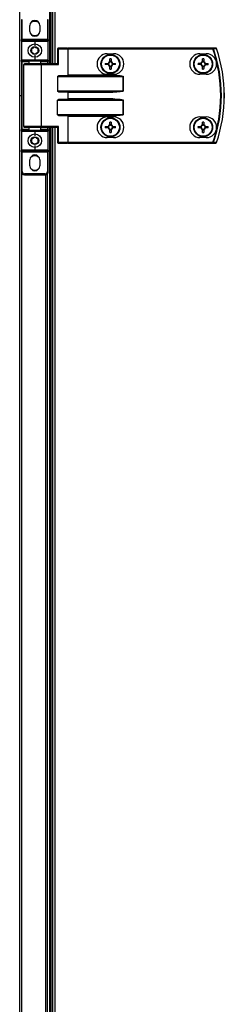
# Model space of a CAD drawing. Units: millimetres. Extents: x -1083 to 16398, y -9624 to 1710.
# Drawn here: x 8555 to 8685, y -7125 to -6503 of the extents above; entities that cross this region are included whole.
import ezdxf

# ---------------------------------------------------------------- set-up
doc = ezdxf.new("R2010")
doc.units = ezdxf.units.MM

msp = doc.modelspace()

# ---------------------------------------------------------------- linework, layer by layer
at = {"color": 7, "linetype": 'Continuous', "lineweight": 25}
for p, q in [((8554.91, -5527.38), (8554.91, -6550.94)), ((8574.11, -6530.94), (8574.11, -5675.94)), ((8574.91, -6530.94), (8574.91, -5675.94)), ((8575.89, -6530.94), (8575.89, -5675.94)), ((8556.51, -6502.94), (8556.01, -6502.94)), ((8556.01, -6502.94), (8556.01, -6515.44)), ((8556.51, -6515.44), (8556.51, -6502.94)), ((8572.51, -6502.94), (8572.51, -6515.44)), ((8573.01, -6502.94), (8572.51, -6502.94)), ((8573.01, -6515.44), (8573.01, -6502.94)), ((8561.41, -6510.34), (8561.41, -6506.54)), ((8567.61, -6506.54), (8567.61, -6510.34)), ((8556.51, -6515.44), (8556.01, -6515.44)), ((8556.01, -6516.44), (8556.01, -6515.44)), ((8556.01, -6516.44), (8564.51, -6516.44)), ((8556.01, -6516.44), (8556.01, -6528.44)), ((8572.51, -6515.44), (8556.51, -6515.44)), ((8556.51, -6515.44), (8556.51, -6515.94)), ((8564.51, -6515.94), (8556.51, -6515.94)), ((8572.51, -6515.94), (8564.51, -6515.94)), ((8564.51, -6515.94), (8564.51, -6516.44)), ((8564.51, -6516.44), (8573.01, -6516.44)), ((8564.51, -6516.44), (8564.51, -6519.44)), ((8572.51, -6515.94), (8572.51, -6515.44)), ((8573.01, -6515.44), (8572.51, -6515.44)), ((8573.01, -6515.44), (8573.01, -6516.44)), ((8573.01, -6528.44), (8573.01, -6516.44)), ((8579.48, -6521.34), (8578.84, -6521.34)), ((8578.84, -6521.34), (8578.84, -6530.94)), ((8585.16, -6520.94), (8579.24, -6520.94)), ((8579.48, -6521.34), (8585.4, -6521.34)), ((8579.48, -6531.34), (8579.48, -6521.34)), ((8585.16, -6520.94), (8585.64, -6520.94)), ((8585.4, -6521.34), (8585.4, -6538.28)), ((8585.64, -6521.34), (8585.4, -6521.34)), ((8585.64, -6521.34), (8585.64, -6520.94)), ((8677.23, -6520.94), (8585.64, -6520.94)), ((8585.64, -6538.04), (8585.64, -6521.34)), ((8585.64, -6521.34), (8677.23, -6521.34)), ((8677.23, -6521.34), (8677.23, -6520.94)), ((8679.6, -6521.21), (8679.58, -6521.21)), ((8564.51, -6528.44), (8556.01, -6528.44)), ((8556.01, -6529.44), (8556.01, -6528.44)), ((8556.51, -6529.44), (8556.01, -6529.44)), ((8556.01, -6529.44), (8556.01, -6572.44)), ((8556.51, -6528.94), (8564.51, -6528.94)), ((8556.51, -6529.44), (8556.51, -6528.94)), ((8556.51, -6572.44), (8556.51, -6529.44)), ((8561.01, -6530.94), (8561.01, -6528.94)), ((8564.51, -6525.44), (8564.51, -6528.44)), ((8564.51, -6528.94), (8564.51, -6528.44)), ((8573.01, -6528.44), (8564.51, -6528.44)), ((8564.51, -6528.94), (8572.51, -6528.94)), ((8568.01, -6528.94), (8568.01, -6530.94)), ((8572.51, -6529.44), (8572.51, -6528.94)), ((8572.51, -6529.44), (8573.01, -6529.44)), ((8573.01, -6528.44), (8573.01, -6529.44)), ((8573.01, -6530.94), (8573.01, -6529.44)), ((8610.39, -6524.44), (8614.39, -6524.44)), ((8611.98, -6529.5), (8611.98, -6527.67)), ((8611.98, -6529.03), (8612.8, -6529.03)), ((8612.8, -6527.67), (8612.8, -6529.5)), ((8669.09, -6524.44), (8673.09, -6524.44)), ((8670.74, -6529.02), (8671.56, -6529.04)), ((8557.51, -6570.54), (8557.51, -6531.34)), ((8568.47, -6530.94), (8557.91, -6530.94)), ((8578.92, -6530.94), (8568.47, -6530.94)), ((8568.71, -6570.54), (8568.71, -6531.34)), ((8568.71, -6531.34), (8579.48, -6531.34)), ((8609.13, -6530.53), (8610.95, -6530.53)), ((8610.95, -6531.35), (8609.13, -6531.35)), ((8610.49, -6531.35), (8610.49, -6530.53)), ((8611.98, -6534.2), (8611.98, -6532.38)), ((8612.8, -6532.84), (8611.98, -6532.84)), ((8612.8, -6532.38), (8612.8, -6534.2)), ((8613.83, -6530.53), (8615.66, -6530.53)), ((8615.66, -6531.35), (8613.83, -6531.35)), ((8614.3, -6530.53), (8614.3, -6531.35)), ((8669.18, -6531.29), (8669.2, -6530.47)), ((8671.45, -6532.85), (8670.63, -6532.83)), ((8673.01, -6530.58), (8672.98, -6531.4)), ((8578.84, -6538.84), (8578.84, -6548.04)), ((8578.84, -6538.84), (8620.48, -6538.84)), ((8613.82, -6538.44), (8579.48, -6538.44)), ((8613.82, -6538.04), (8585.64, -6538.04)), ((8614.39, -6537.44), (8610.39, -6537.44)), ((8613.82, -6538.04), (8613.82, -6538.44)), ((8620.48, -6538.84), (8620.48, -6548.04)), ((8620.53, -6538.84), (8620.48, -6538.84)), ((8620.53, -6548.04), (8620.53, -6538.84)), ((8673.09, -6537.44), (8669.09, -6537.44)), ((8620.48, -6548.04), (8578.84, -6548.04)), ((8620.48, -6548.04), (8620.53, -6548.04)), ((8554.91, -6550.94), (8556.01, -6550.94)), ((8554.91, -6550.94), (8554.91, -7574.5)), ((8578.84, -6563.04), (8578.84, -6553.84)), ((8578.84, -6553.84), (8620.48, -6553.84)), ((8579.48, -6548.44), (8613.82, -6548.44)), ((8613.82, -6553.44), (8579.48, -6553.44)), ((8585.4, -6548.6), (8585.4, -6553.28)), ((8585.64, -6548.84), (8613.82, -6548.84)), ((8585.64, -6553.04), (8585.64, -6548.84)), ((8613.82, -6553.04), (8585.64, -6553.04)), ((8613.82, -6548.44), (8613.82, -6548.84)), ((8613.82, -6553.44), (8613.82, -6553.04)), ((8620.48, -6553.84), (8620.48, -6563.04)), ((8620.48, -6553.84), (8620.53, -6553.84)), ((8620.53, -6563.04), (8620.53, -6553.84)), ((8620.48, -6563.04), (8578.84, -6563.04)), ((8579.48, -6563.44), (8613.82, -6563.44)), ((8585.4, -6563.6), (8585.4, -6580.54)), ((8585.64, -6563.84), (8613.82, -6563.84)), ((8585.64, -6580.54), (8585.64, -6563.84)), ((8610.39, -6564.44), (8614.39, -6564.44)), ((8613.82, -6563.44), (8613.82, -6563.84)), ((8620.48, -6563.04), (8620.53, -6563.04)), ((8669.09, -6564.44), (8673.09, -6564.44)), ((8556.01, -6572.44), (8556.51, -6572.44)), ((8556.01, -6573.44), (8556.01, -6572.44)), ((8556.51, -6572.94), (8556.51, -6572.44)), ((8564.51, -6572.94), (8556.51, -6572.94)), ((8557.91, -6570.94), (8568.47, -6570.94)), ((8561.01, -6572.94), (8561.01, -6570.94)), ((8572.51, -6572.94), (8564.51, -6572.94)), ((8564.51, -6573.44), (8564.51, -6572.94)), ((8568.01, -6570.94), (8568.01, -6572.94)), ((8568.47, -6570.94), (8578.92, -6570.94)), ((8579.48, -6570.54), (8568.71, -6570.54)), ((8573.01, -6572.44), (8572.51, -6572.44)), ((8572.51, -6572.94), (8572.51, -6572.44)), ((8573.01, -6572.44), (8573.01, -6570.94)), ((8573.01, -6572.44), (8573.01, -6573.44)), ((8574.11, -7425.94), (8574.11, -6570.94)), ((8574.91, -7425.94), (8574.91, -6570.94)), ((8575.89, -7425.94), (8575.89, -6570.94)), ((8578.84, -6570.94), (8578.84, -6580.54)), ((8579.48, -6580.54), (8579.48, -6570.54)), ((8609.13, -6570.53), (8610.95, -6570.53)), ((8610.95, -6571.35), (8609.13, -6571.35)), ((8610.49, -6571.35), (8610.49, -6570.53)), ((8611.98, -6569.5), (8611.98, -6567.67)), ((8611.98, -6569.03), (8612.8, -6569.03)), ((8611.98, -6574.2), (8611.98, -6572.38)), ((8612.8, -6572.84), (8611.98, -6572.84)), ((8612.8, -6567.67), (8612.8, -6569.5)), ((8612.8, -6572.38), (8612.8, -6574.2)), ((8613.83, -6570.53), (8615.66, -6570.53)), ((8615.66, -6571.35), (8613.83, -6571.35)), ((8614.3, -6570.53), (8614.3, -6571.35)), ((8667.83, -6570.53), (8669.65, -6570.53)), ((8669.65, -6571.35), (8667.83, -6571.35)), ((8669.19, -6571.35), (8669.19, -6570.53)), ((8670.68, -6569.5), (8670.68, -6567.67)), ((8670.68, -6569.03), (8671.5, -6569.03)), ((8670.68, -6574.2), (8670.68, -6572.38)), ((8671.5, -6572.84), (8670.68, -6572.84)), ((8671.5, -6567.67), (8671.5, -6569.5)), ((8671.5, -6572.38), (8671.5, -6574.2)), ((8672.53, -6570.53), (8674.36, -6570.53)), ((8674.36, -6571.35), (8672.53, -6571.35)), ((8673, -6570.53), (8673, -6571.35)), ((8556.01, -6573.44), (8564.51, -6573.44)), ((8556.01, -6573.44), (8556.01, -6585.44)), ((8564.51, -6573.44), (8573.01, -6573.44)), ((8564.51, -6573.44), (8564.51, -6576.44)), ((8573.01, -6585.44), (8573.01, -6573.44)), ((8614.39, -6577.44), (8610.39, -6577.44)), ((8673.09, -6577.44), (8669.09, -6577.44)), ((8564.51, -6585.44), (8556.01, -6585.44)), ((8556.01, -6586.44), (8556.01, -6585.44)), ((8564.51, -6582.44), (8564.51, -6585.44)), ((8564.51, -6585.44), (8564.51, -6585.94)), ((8573.01, -6585.44), (8564.51, -6585.44)), ((8573.01, -6585.44), (8573.01, -6586.44)), ((8579.48, -6580.54), (8578.84, -6580.54)), ((8579.24, -6580.94), (8585.16, -6580.94)), ((8585.4, -6580.54), (8579.48, -6580.54)), ((8585.64, -6580.94), (8585.16, -6580.94)), ((8585.4, -6580.54), (8585.64, -6580.54)), ((8585.64, -6580.54), (8585.64, -6580.94)), ((8677.23, -6580.54), (8585.64, -6580.54)), ((8585.64, -6580.94), (8677.23, -6580.94)), ((8677.23, -6580.54), (8677.23, -6580.94)), ((8556.01, -6586.44), (8556.51, -6586.44)), ((8556.01, -6586.44), (8556.01, -6598.94)), ((8556.51, -6585.94), (8564.51, -6585.94)), ((8556.51, -6585.94), (8556.51, -6586.44)), ((8556.51, -6586.44), (8572.51, -6586.44)), ((8556.51, -6598.94), (8556.51, -6586.44)), ((8561.41, -6595.34), (8561.41, -6591.54)), ((8564.51, -6585.94), (8572.51, -6585.94)), ((8567.61, -6591.54), (8567.61, -6595.34)), ((8572.51, -6586.44), (8572.51, -6585.94)), ((8572.51, -6586.44), (8573.01, -6586.44)), ((8572.51, -6586.44), (8572.51, -6598.94)), ((8573.01, -6598.94), (8573.01, -6586.44)), ((8556.01, -6598.94), (8556.51, -6598.94)), ((8571.01, -6600.44), (8558.01, -6600.44)), ((8558.01, -6600.94), (8558.01, -6600.44)), ((8558.01, -6600.94), (8571.01, -6600.94)), ((8571.01, -6600.44), (8571.01, -6600.94)), ((8572.51, -6598.94), (8573.01, -6598.94)), ((8572.61, -7396.74), (8572.61, -6600.14))]:
    msp.add_line(p, q, dxfattribs=at)
at = {"color": 8, "linetype": 'Continuous', "lineweight": 25}
for p, q in [((8577.33, -6530.94), (8577.33, -5675.94)), ((8556.51, -6529.44), (8561.01, -6529.44)), ((8568.01, -6529.44), (8572.51, -6529.44)), ((8572.51, -6529.44), (8572.51, -6530.94)), ((8557.51, -6531.34), (8568.71, -6531.34)), ((8561.01, -6572.44), (8556.51, -6572.44)), ((8568.71, -6570.54), (8557.51, -6570.54)), ((8572.51, -6572.44), (8568.01, -6572.44)), ((8572.51, -6570.94), (8572.51, -6572.44)), ((8577.33, -7425.94), (8577.33, -6570.94)), ((8556.35, -7396.82), (8556.35, -6600.05)), ((8571.17, -6600.93), (8571.17, -7395.94))]:
    msp.add_line(p, q, dxfattribs=at)
at = {"color": 7, "linetype": 'Continuous', "lineweight": 25, "flags": 128}
for points in [[(8562.11, -6504.57), (8563.23, -6504.07), (8564.51, -6503.89)], [(8564.51, -6503.89), (8565.79, -6504.07), (8566.9, -6504.57)], [(8579.48, -6521.34), (8579.48, -6521.26), (8579.46, -6521.18), (8579.44, -6521.11), (8579.41, -6521.05), (8579.37, -6521), (8579.33, -6520.97), (8579.29, -6520.94), (8579.24, -6520.94)], [(8585.4, -6521.34), (8585.4, -6521.26), (8585.38, -6521.18), (8585.36, -6521.11), (8585.33, -6521.05), (8585.29, -6521), (8585.25, -6520.97), (8585.21, -6520.94), (8585.16, -6520.94)], [(8677.23, -6521.34), (8677.29, -6521.32), (8677.35, -6521.3), (8677.4, -6521.28), (8677.45, -6521.26), (8677.5, -6521.24), (8677.53, -6521.23), (8677.57, -6521.22), (8677.59, -6521.21)], [(8670.72, -6529.48), (8670.73, -6529.25), (8670.74, -6529.02), (8670.74, -6528.79), (8670.75, -6528.56), (8670.76, -6528.34), (8670.76, -6528.11), (8670.77, -6527.89), (8670.78, -6527.66)], [(8671.6, -6527.68), (8671.59, -6527.91), (8671.58, -6528.13), (8671.58, -6528.36), (8671.57, -6528.59), (8671.56, -6528.82), (8671.56, -6529.05), (8671.55, -6529.28), (8671.54, -6529.51)], [(8568.71, -6531.34), (8568.7, -6531.26), (8568.69, -6531.18), (8568.67, -6531.11), (8568.64, -6531.05), (8568.6, -6531), (8568.56, -6530.97), (8568.51, -6530.94), (8568.47, -6530.94)], [(8669.64, -6531.3), (8669.41, -6531.3), (8669.18, -6531.29), (8668.95, -6531.28), (8668.72, -6531.28), (8668.49, -6531.27), (8668.27, -6531.26), (8668.04, -6531.26), (8667.82, -6531.25)], [(8667.84, -6530.43), (8668.06, -6530.44), (8668.29, -6530.44), (8668.52, -6530.45), (8668.74, -6530.46), (8668.97, -6530.46), (8669.2, -6530.47), (8669.43, -6530.48), (8669.66, -6530.48)], [(8670.59, -6534.19), (8670.59, -6533.96), (8670.6, -6533.74), (8670.61, -6533.51), (8670.61, -6533.28), (8670.62, -6533.05), (8670.63, -6532.82), (8670.63, -6532.59), (8670.64, -6532.36)], [(8671.46, -6532.39), (8671.45, -6532.62), (8671.45, -6532.85), (8671.44, -6533.08), (8671.43, -6533.31), (8671.43, -6533.53), (8671.42, -6533.76), (8671.41, -6533.99), (8671.41, -6534.21)], [(8674.34, -6531.44), (8674.12, -6531.43), (8673.89, -6531.43), (8673.67, -6531.42), (8673.44, -6531.41), (8673.21, -6531.41), (8672.98, -6531.4), (8672.75, -6531.39), (8672.52, -6531.39)], [(8672.54, -6530.57), (8672.77, -6530.57), (8673, -6530.58), (8673.23, -6530.59), (8673.46, -6530.59), (8673.69, -6530.6), (8673.92, -6530.61), (8674.14, -6530.61), (8674.37, -6530.62)], [(8585.64, -6538.04), (8585.56, -6538.12), (8585.47, -6538.2), (8585.4, -6538.28)], [(8585.4, -6548.6), (8585.47, -6548.67), (8585.56, -6548.75), (8585.64, -6548.84)], [(8585.4, -6553.28), (8585.47, -6553.2), (8585.56, -6553.12), (8585.64, -6553.04)], [(8585.4, -6563.6), (8585.47, -6563.67), (8585.56, -6563.75), (8585.64, -6563.84)], [(8568.71, -6570.54), (8568.7, -6570.61), (8568.69, -6570.69), (8568.67, -6570.76), (8568.64, -6570.82), (8568.6, -6570.87), (8568.56, -6570.9), (8568.51, -6570.93), (8568.47, -6570.94)], [(8579.48, -6580.54), (8579.48, -6580.61), (8579.46, -6580.69), (8579.44, -6580.76), (8579.41, -6580.82), (8579.37, -6580.87), (8579.33, -6580.9), (8579.29, -6580.93), (8579.24, -6580.94)], [(8585.4, -6580.54), (8585.4, -6580.61), (8585.38, -6580.69), (8585.36, -6580.76), (8585.33, -6580.82), (8585.29, -6580.87), (8585.25, -6580.9), (8585.21, -6580.93), (8585.16, -6580.94)], [(8677.23, -6580.54), (8677.29, -6580.56), (8677.35, -6580.57), (8677.4, -6580.59), (8677.45, -6580.61), (8677.5, -6580.63), (8677.53, -6580.64), (8677.57, -6580.65), (8677.59, -6580.66)], [(8562.11, -6589.57), (8563.23, -6589.07), (8564.51, -6588.89)], [(8564.51, -6588.89), (8565.79, -6589.07), (8566.9, -6589.57)]]:
    msp.add_lwpolyline(points, dxfattribs=at)
at = {"color": 7, "linetype": 'Continuous', "lineweight": 25}
for centre, radius in [((8564.51, -6522.44), 4.25), ((8564.51, -6522.44), 2.45), ((8612.39, -6530.94), 6), ((8612.39, -6530.94), 5.9), ((8612.39, -6530.94), 5.65), ((8671.09, -6530.94), 6), ((8671.09, -6530.94), 5.9), ((8671.09, -6530.94), 5.65), ((8612.39, -6570.94), 6), ((8612.39, -6570.94), 5.9), ((8612.39, -6570.94), 5.65), ((8671.09, -6570.94), 6), ((8671.09, -6570.94), 5.9), ((8671.09, -6570.94), 5.65), ((8564.51, -6579.44), 4.25), ((8564.51, -6579.44), 2.45)]:
    msp.add_circle(centre, radius, dxfattribs=at)
for centre, radius, start, end in [((8564.51, -6506.54), 3.1, 360, 180), ((8564.51, -6510.34), 3.1, 180, 360), ((8556.51, -6516.44), 0.5, 90, 180), ((8564.51, -6508.44), 4.55, 238.24953, 301.75047), ((8572.51, -6516.44), 0.5, 360, 90), ((8579.24, -6521.34), 0.4, 90, 180), ((8677.23, -6521.31), 0.377, 15.41133, 88.73469), ((8592.01, -6550.94), 90.22, 340.84728, 19.15272), ((8592.01, -6550.94), 90.6, 340.84728, 19.15272), ((8679.21, -6521.31), 0.377, 15.04685, 88.72626), ((8679.22, -6521.34), 0.4, 18.74699, 90), ((8592.01, -6550.94), 92.48, 341.25301, 18.74699), ((8592.01, -6550.94), 92.5, 341.25301, 18.74699), ((8556.51, -6528.44), 0.5, 180, 270), ((8572.51, -6528.44), 0.5, 270, 360), ((8610.39, -6530.94), 6.5, 90, 270), ((8612.39, -6530.94), 1.5, 105.88975, 164.11025), ((8612.39, -6553.39), 25.72, 89.08657, 90.91343), ((8612.39, -6530.94), 1.5, 15.88975, 74.11025), ((8614.39, -6530.94), 6.5, 270, 90), ((8669.09, -6530.94), 6.5, 90, 270), ((8671.09, -6530.94), 1.5, 104.21763, 162.43813), ((8670.44, -6553.37), 25.71, 87.41422, 89.24142), ((8671.09, -6530.94), 1.5, 14.21763, 72.43813), ((8673.09, -6530.94), 6.5, 270, 90), ((8557.91, -6531.34), 0.4, 90, 180), ((8634.87, -6530.94), 25.74, 179.08743, 180.91257), ((8612.39, -6530.94), 1.5, 195.88975, 254.11025), ((8612.39, -6530.94), 1.28, 161.32574, 198.67426), ((8612.39, -6530.94), 1.28, 108.67426, 161.32574), ((8612.39, -6530.94), 1.28, 198.67426, 251.32574), ((8612.39, -6530.94), 1.28, 71.32574, 108.67426), ((8612.39, -6530.94), 1.28, 251.32574, 288.67426), ((8612.39, -6508.52), 25.68, 269.08529, 270.91471), ((8612.39, -6530.94), 1.28, 18.67426, 71.32574), ((8612.39, -6530.94), 1.5, 285.88975, 344.11025), ((8612.39, -6530.94), 1.28, 288.67426, 341.32574), ((8612.39, -6530.94), 1.28, 341.32574, 18.67426), ((8589.92, -6530.94), 25.74, 359.08743, 0.91257), ((8693.63, -6531.59), 25.81, 177.41952, 179.23988), ((8671.09, -6530.94), 1.5, 194.21763, 252.43813), ((8671.09, -6530.94), 1.28, 159.65362, 197.00214), ((8671.09, -6530.94), 1.28, 197.00214, 249.65362), ((8671.09, -6530.94), 1.28, 107.00214, 159.65362), ((8671.75, -6508.5), 25.71, 267.4143, 269.24158), ((8671.09, -6530.94), 1.28, 249.65362, 287.00214), ((8671.09, -6530.94), 1.28, 69.65362, 107.00214), ((8671.09, -6530.94), 1.5, 284.21763, 342.43813), ((8671.09, -6530.94), 1.28, 287.00214, 339.65362), ((8671.09, -6530.94), 1.28, 17.00214, 69.65362), ((8671.09, -6530.94), 1.28, 339.65362, 17.00214), ((8648.84, -6530.28), 25.53, 357.40517, 359.24591), ((8610.39, -6570.94), 6.5, 90, 270), ((8614.39, -6570.94), 6.5, 270, 90), ((8669.09, -6570.94), 6.5, 90, 270), ((8673.09, -6570.94), 6.5, 270, 90), ((8556.51, -6573.44), 0.5, 90, 180), ((8557.91, -6570.54), 0.4, 180, 270), ((8572.51, -6573.44), 0.5, 360, 90), ((8634.87, -6570.94), 25.74, 179.08743, 180.91257), ((8612.39, -6570.94), 1.5, 105.88975, 164.11025), ((8612.39, -6570.94), 1.5, 195.88975, 254.11025), ((8612.39, -6570.94), 1.28, 161.32574, 198.67426), ((8612.39, -6570.94), 1.28, 108.67426, 161.32574), ((8612.39, -6570.94), 1.28, 198.67426, 251.32574), ((8612.39, -6593.38), 25.71, 89.08622, 90.91378), ((8612.39, -6570.94), 1.28, 71.32574, 108.67426), ((8612.39, -6570.94), 1.28, 251.32574, 288.67426), ((8612.39, -6570.94), 1.5, 15.88975, 74.11025), ((8612.39, -6570.94), 1.28, 18.67426, 71.32574), ((8612.39, -6570.94), 1.5, 285.88975, 344.11025), ((8612.39, -6570.94), 1.28, 288.67426, 341.32574), ((8612.39, -6570.94), 1.28, 341.32574, 18.67426), ((8589.92, -6570.94), 25.74, 359.08743, 0.91257), ((8693.57, -6570.94), 25.74, 179.08743, 180.91257), ((8671.09, -6570.94), 1.5, 105.88975, 164.11025), ((8671.09, -6570.94), 1.5, 195.88975, 254.11025), ((8671.09, -6570.94), 1.28, 161.32574, 198.67426), ((8671.09, -6570.94), 1.28, 108.67426, 161.32574), ((8671.09, -6570.94), 1.28, 198.67426, 251.32574), ((8671.09, -6593.38), 25.71, 89.08632, 90.91368), ((8671.09, -6570.94), 1.28, 71.32574, 108.67426), ((8671.09, -6570.94), 1.28, 251.32574, 288.67426), ((8671.09, -6570.94), 1.5, 15.88975, 74.11025), ((8671.09, -6570.94), 1.28, 18.67426, 71.32574), ((8671.09, -6570.94), 1.5, 285.88975, 344.11025), ((8671.09, -6570.94), 1.28, 288.67426, 341.32574), ((8671.09, -6570.94), 1.28, 341.32574, 18.67426), ((8649.02, -6570.94), 25.33, 359.07269, 0.92731), ((8612.39, -6548.49), 25.71, 269.08622, 270.91378), ((8671.09, -6548.49), 25.71, 269.08632, 270.91368), ((8556.51, -6585.44), 0.5, 180, 270), ((8572.51, -6585.44), 0.5, 270, 360), ((8579.24, -6580.54), 0.4, 180, 270), ((8677.23, -6580.56), 0.377, 271.26696, 344.58814), ((8679.21, -6580.56), 0.377, 271.2749, 344.95348), ((8679.22, -6580.54), 0.4, 270, 341.25301), ((8684.59, -6565.9), 15.58, 251.23573, 251.3246), ((8564.51, -6591.54), 3.1, 360, 180), ((8564.51, -6595.34), 3.1, 180, 360), ((8564.51, -6593.44), 4.55, 238.24938, 301.75062), ((8558.01, -6598.94), 2, 180, 270), ((8558.01, -6598.94), 1.5, 180, 270), ((8571.01, -6598.94), 2, 270, 360), ((8571.01, -6598.94), 1.5, 270, 360)]:
    msp.add_arc(centre, radius, start, end, dxfattribs=at)
at = {"color": 7, "linetype": 'Continuous', "lineweight": 25, "extrusion": (0, 0, -1)}
for centre, major_axis, ratio, start_param, end_param in [((8579.24, -6531.34), (-0.379, 0.379), 0.333333, 0.321751, 1.892547), ((8579.48, -6538.84), (-0.639, 0), 0.625512, 0, 1.570796), ((8584.97, -6538.04), (-0.533, 0), 0.75, 3.785094, 4.712389), ((8613.82, -6538.84), (-6.71, 0), 0.119145, 1.570796, 3.141593), ((8613.82, -6538.84), (-6.67, 0), 0.059998, 1.570796, 3.141593), ((8579.48, -6548.04), (-0.639, 0), 0.625512, 4.712389, 6.283185), ((8613.82, -6548.04), (-6.67, 0), 0.059998, 3.141593, 4.712389), ((8613.82, -6548.04), (6.71, 0), 0.119145, 0, 1.570796), ((8579.48, -6553.84), (-0.639, 0), 0.625512, 0, 1.570796), ((8584.97, -6548.84), (-0.533, 0), 0.75, 1.570796, 2.498092), ((8584.97, -6553.04), (-0.533, 0), 0.75, 3.785094, 4.712389), ((8613.82, -6553.84), (-6.71, 0), 0.119145, 1.570796, 3.141593), ((8613.82, -6553.84), (-6.67, 0), 0.059998, 1.570796, 3.141593), ((8579.48, -6563.04), (-0.639, 0), 0.625512, 4.712389, 6.283185), ((8584.97, -6563.84), (-0.533, 0), 0.75, 1.570796, 2.498092), ((8613.82, -6563.04), (-6.67, 0), 0.059998, 3.141593, 4.712389), ((8613.82, -6563.04), (6.71, 0), 0.119145, 0, 1.570796), ((8579.24, -6570.54), (0.379, 0.379), 0.333333, 1.249046, 2.819842)]:
    msp.add_ellipse(centre, major_axis=major_axis, ratio=ratio, start_param=start_param, end_param=end_param, dxfattribs=at)
at = {"color": 7, "linetype": 'Continuous', "lineweight": 25}
for points, knots in [([(8562.51, -6521.28), (8562.87, -6521.07), (8563.53, -6520.69), (8564.2, -6520.3), (8564.51, -6520.13)], [0, 0, 0, 0, 0.534671, 1, 1, 1, 1]), ([(8562.51, -6523.59), (8562.51, -6523.32), (8562.51, -6522.67), (8562.51, -6521.88), (8562.51, -6521.39), (8562.51, -6521.28)], [0, 0, 0, 0, 0.35229, 0.853585, 1, 1, 1, 1]), ([(8564.51, -6520.13), (8564.87, -6520.33), (8565.53, -6520.72), (8566.2, -6521.1), (8566.51, -6521.28)], [0, 0, 0, 0, 0.534681, 1, 1, 1, 1]), ([(8566.51, -6521.28), (8566.51, -6521.39), (8566.51, -6521.88), (8566.51, -6522.67), (8566.51, -6523.32), (8566.51, -6523.59)], [0, 0, 0, 0, 0.146415, 0.64771, 1, 1, 1, 1]), ([(8679.22, -6520.94), (8678.87, -6520.94), (8678.21, -6520.94), (8677.55, -6520.94), (8677.23, -6520.94)], [0, 0, 0, 0, 0.525272, 1, 1, 1, 1]), ([(8677.59, -6521.21), (8677.9, -6521.21), (8678.57, -6521.21), (8679.23, -6521.21), (8679.58, -6521.21)], [0, 0, 0, 0, 0.474725, 1, 1, 1, 1]), ([(8564.51, -6524.74), (8564.15, -6524.54), (8563.48, -6524.15), (8562.82, -6523.77), (8562.51, -6523.59)], [0, 0, 0, 0, 0.53467, 1, 1, 1, 1]), ([(8566.51, -6523.59), (8566.15, -6523.8), (8565.48, -6524.18), (8564.82, -6524.57), (8564.51, -6524.74)], [0, 0, 0, 0, 0.534681, 1, 1, 1, 1]), ([(8611.98, -6529.72), (8611.98, -6529.72), (8611.98, -6529.65), (8611.98, -6529.58), (8611.98, -6529.5), (8611.98, -6529.5)], [0, 0, 0, 0, 0.0019783, 0.8869763, 1, 1, 1, 1]), ([(8612.8, -6529.5), (8612.8, -6529.5), (8612.8, -6529.58), (8612.8, -6529.65), (8612.8, -6529.72), (8612.8, -6529.72)], [0, 0, 0, 0, 0.1130237, 0.9980217, 1, 1, 1, 1]), ([(8670.72, -6529.71), (8670.72, -6529.71), (8670.72, -6529.64), (8670.72, -6529.57), (8670.72, -6529.49), (8670.72, -6529.48)], [0, 0, 0, 0, 0.001978, 0.886976, 1, 1, 1, 1]), ([(8671.54, -6529.51), (8671.54, -6529.52), (8671.54, -6529.59), (8671.55, -6529.67), (8671.54, -6529.73), (8671.54, -6529.73)], [0, 0, 0, 0, 0.113024, 0.998022, 1, 1, 1, 1]), ([(8610.95, -6530.53), (8610.96, -6530.53), (8611.03, -6530.53), (8611.11, -6530.53), (8611.18, -6530.53), (8611.18, -6530.53)], [0, 0, 0, 0, 0.1130235, 0.9980211, 1, 1, 1, 1]), ([(8611.18, -6531.35), (8611.18, -6531.35), (8611.11, -6531.35), (8611.03, -6531.35), (8610.96, -6531.35), (8610.95, -6531.35)], [0, 0, 0, 0, 0.0019789, 0.8869765, 1, 1, 1, 1]), ([(8611.98, -6532.38), (8611.98, -6532.37), (8611.98, -6532.29), (8611.98, -6532.22), (8611.98, -6532.15), (8611.98, -6532.15)], [0, 0, 0, 0, 0.113024, 0.998022, 1, 1, 1, 1]), ([(8612.8, -6532.15), (8612.8, -6532.15), (8612.8, -6532.22), (8612.8, -6532.29), (8612.8, -6532.37), (8612.8, -6532.38)], [0, 0, 0, 0, 0.001978, 0.886976, 1, 1, 1, 1]), ([(8613.6, -6530.53), (8613.6, -6530.53), (8613.67, -6530.53), (8613.75, -6530.53), (8613.82, -6530.53), (8613.83, -6530.53)], [0, 0, 0, 0, 0.001977, 0.886976, 1, 1, 1, 1]), ([(8613.83, -6531.35), (8613.82, -6531.35), (8613.75, -6531.35), (8613.67, -6531.35), (8613.6, -6531.35), (8613.6, -6531.35)], [0, 0, 0, 0, 0.113024, 0.998023, 1, 1, 1, 1]), ([(8669.87, -6531.31), (8669.87, -6531.31), (8669.8, -6531.31), (8669.72, -6531.31), (8669.65, -6531.3), (8669.64, -6531.3)], [0, 0, 0, 0, 0.001979, 0.886976, 1, 1, 1, 1]), ([(8669.66, -6530.48), (8669.67, -6530.48), (8669.75, -6530.49), (8669.82, -6530.49), (8669.89, -6530.49), (8669.89, -6530.49)], [0, 0, 0, 0, 0.113024, 0.998021, 1, 1, 1, 1]), ([(8670.64, -6532.36), (8670.64, -6532.35), (8670.64, -6532.28), (8670.65, -6532.2), (8670.65, -6532.14), (8670.65, -6532.14)], [0, 0, 0, 0, 0.113024, 0.998022, 1, 1, 1, 1]), ([(8671.47, -6532.16), (8671.47, -6532.16), (8671.47, -6532.23), (8671.46, -6532.3), (8671.46, -6532.38), (8671.46, -6532.39)], [0, 0, 0, 0, 0.001978, 0.886976, 1, 1, 1, 1]), ([(8672.52, -6531.39), (8672.51, -6531.39), (8672.44, -6531.38), (8672.35, -6531.38), (8672.29, -6531.38), (8672.29, -6531.38)], [0, 0, 0, 0, 0.1130238, 0.9980225, 1, 1, 1, 1]), ([(8672.32, -6530.56), (8672.32, -6530.56), (8672.39, -6530.56), (8672.46, -6530.57), (8672.53, -6530.57), (8672.54, -6530.57)], [0, 0, 0, 0, 0.001979, 0.886976, 1, 1, 1, 1]), ([(8610.95, -6570.53), (8610.96, -6570.53), (8611.03, -6570.53), (8611.11, -6570.53), (8611.18, -6570.53), (8611.18, -6570.53)], [0, 0, 0, 0, 0.1130235, 0.9980211, 1, 1, 1, 1]), ([(8611.18, -6571.35), (8611.18, -6571.35), (8611.11, -6571.35), (8611.03, -6571.35), (8610.96, -6571.35), (8610.95, -6571.35)], [0, 0, 0, 0, 0.0019789, 0.8869765, 1, 1, 1, 1]), ([(8611.98, -6569.72), (8611.98, -6569.72), (8611.98, -6569.65), (8611.98, -6569.58), (8611.98, -6569.5), (8611.98, -6569.5)], [0, 0, 0, 0, 0.001978, 0.886976, 1, 1, 1, 1]), ([(8611.98, -6572.38), (8611.98, -6572.37), (8611.98, -6572.29), (8611.98, -6572.22), (8611.98, -6572.15), (8611.98, -6572.15)], [0, 0, 0, 0, 0.113024, 0.998022, 1, 1, 1, 1]), ([(8612.8, -6569.5), (8612.8, -6569.5), (8612.8, -6569.58), (8612.8, -6569.65), (8612.8, -6569.72), (8612.8, -6569.72)], [0, 0, 0, 0, 0.113024, 0.998022, 1, 1, 1, 1]), ([(8612.8, -6572.15), (8612.8, -6572.15), (8612.8, -6572.22), (8612.8, -6572.29), (8612.8, -6572.37), (8612.8, -6572.38)], [0, 0, 0, 0, 0.001978, 0.886976, 1, 1, 1, 1]), ([(8613.6, -6570.53), (8613.6, -6570.53), (8613.67, -6570.53), (8613.75, -6570.53), (8613.82, -6570.53), (8613.83, -6570.53)], [0, 0, 0, 0, 0.001977, 0.886976, 1, 1, 1, 1]), ([(8613.83, -6571.35), (8613.82, -6571.35), (8613.75, -6571.35), (8613.67, -6571.35), (8613.6, -6571.35), (8613.6, -6571.35)], [0, 0, 0, 0, 0.113024, 0.998023, 1, 1, 1, 1]), ([(8669.65, -6570.53), (8669.66, -6570.53), (8669.73, -6570.53), (8669.81, -6570.53), (8669.88, -6570.53), (8669.88, -6570.53)], [0, 0, 0, 0, 0.1130235, 0.9980211, 1, 1, 1, 1]), ([(8669.88, -6571.35), (8669.88, -6571.35), (8669.81, -6571.35), (8669.73, -6571.35), (8669.66, -6571.35), (8669.65, -6571.35)], [0, 0, 0, 0, 0.0019789, 0.8869765, 1, 1, 1, 1]), ([(8670.68, -6569.72), (8670.68, -6569.72), (8670.68, -6569.65), (8670.68, -6569.58), (8670.68, -6569.5), (8670.68, -6569.5)], [0, 0, 0, 0, 0.001978, 0.886976, 1, 1, 1, 1]), ([(8670.68, -6572.38), (8670.68, -6572.37), (8670.68, -6572.29), (8670.68, -6572.22), (8670.68, -6572.15), (8670.68, -6572.15)], [0, 0, 0, 0, 0.113024, 0.998022, 1, 1, 1, 1]), ([(8671.5, -6569.5), (8671.5, -6569.5), (8671.5, -6569.58), (8671.5, -6569.65), (8671.5, -6569.72), (8671.5, -6569.72)], [0, 0, 0, 0, 0.113024, 0.998022, 1, 1, 1, 1]), ([(8671.5, -6572.15), (8671.5, -6572.15), (8671.5, -6572.22), (8671.5, -6572.29), (8671.5, -6572.37), (8671.5, -6572.38)], [0, 0, 0, 0, 0.001978, 0.886976, 1, 1, 1, 1]), ([(8672.3, -6570.53), (8672.3, -6570.53), (8672.38, -6570.53), (8672.45, -6570.53), (8672.52, -6570.53), (8672.53, -6570.53)], [0, 0, 0, 0, 0.0019789, 0.8869765, 1, 1, 1, 1]), ([(8672.53, -6571.35), (8672.52, -6571.35), (8672.45, -6571.35), (8672.38, -6571.35), (8672.3, -6571.35), (8672.3, -6571.35)], [0, 0, 0, 0, 0.1130235, 0.9980211, 1, 1, 1, 1]), ([(8562.51, -6578.28), (8562.87, -6578.07), (8563.53, -6577.69), (8564.2, -6577.3), (8564.51, -6577.13)], [0, 0, 0, 0, 0.53467, 1, 1, 1, 1]), ([(8562.51, -6580.59), (8562.51, -6580.32), (8562.51, -6579.67), (8562.51, -6578.88), (8562.51, -6578.39), (8562.51, -6578.28)], [0, 0, 0, 0, 0.352289, 0.853584, 1, 1, 1, 1]), ([(8564.51, -6577.13), (8564.87, -6577.33), (8565.53, -6577.72), (8566.2, -6578.1), (8566.51, -6578.28)], [0, 0, 0, 0, 0.534681, 1, 1, 1, 1]), ([(8566.51, -6578.28), (8566.51, -6578.39), (8566.51, -6578.88), (8566.51, -6579.67), (8566.51, -6580.32), (8566.51, -6580.59)], [0, 0, 0, 0, 0.146416, 0.647711, 1, 1, 1, 1]), ([(8564.51, -6581.74), (8564.15, -6581.54), (8563.48, -6581.15), (8562.82, -6580.77), (8562.51, -6580.59)], [0, 0, 0, 0, 0.53467, 1, 1, 1, 1]), ([(8566.51, -6580.59), (8566.15, -6580.8), (8565.48, -6581.18), (8564.82, -6581.57), (8564.51, -6581.74)], [0, 0, 0, 0, 0.534681, 1, 1, 1, 1]), ([(8677.23, -6580.94), (8677.55, -6580.94), (8678.21, -6580.94), (8678.87, -6580.94), (8679.22, -6580.94)], [0, 0, 0, 0, 0.474728, 1, 1, 1, 1]), ([(8679.58, -6580.66), (8679.23, -6580.66), (8678.57, -6580.66), (8677.9, -6580.66), (8677.59, -6580.66)], [0, 0, 0, 0, 0.525275, 1, 1, 1, 1])]:
    msp.add_open_spline(points, degree=3, knots=knots, dxfattribs=at)

doc.saveas('drawing.dxf')
